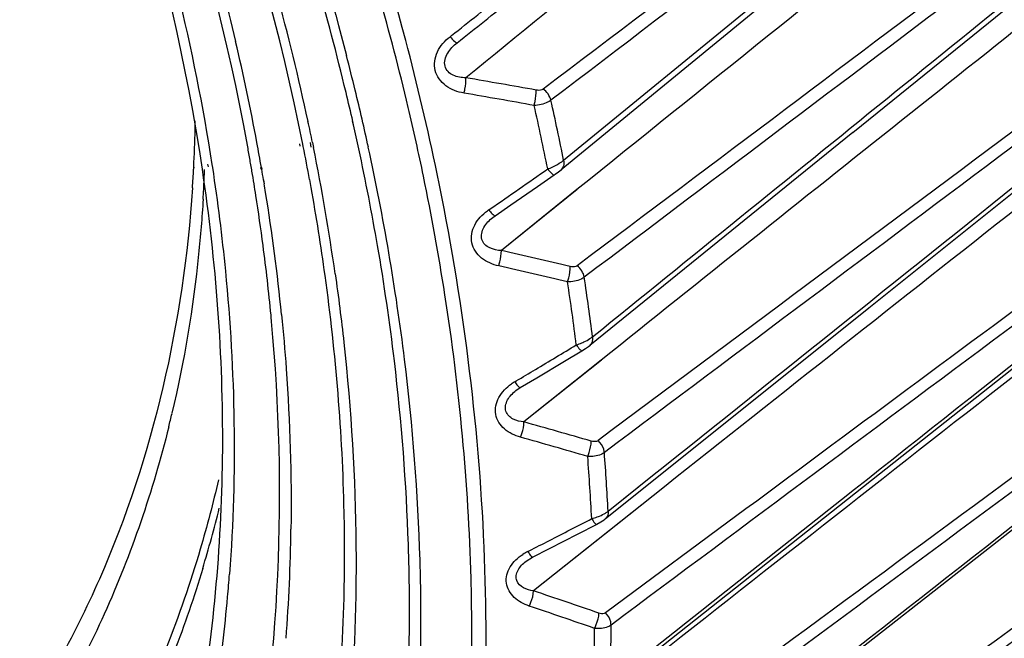
# Model space of a CAD drawing. Extents: x -169 to 3021, y -456 to 1822.
# Drawn here: x 2155 to 2176, y 1302 to 1316 of the extents above; entities that cross this region are included whole.
import ezdxf

# ---------------------------------------------------------------- set-up
doc = ezdxf.new("R2010")
doc.units = 0
doc.header["$LTSCALE"] = 65.395
for name, color, linetype in [('A06_0903_DXF_CONTINUOUS_LINE', 7, 'CONTINUOUS'), ('B35LD-FRONT-DXF_CONTINUOUS_LINE', 7, 'CONTINUOUS'), ('B35LH-A06-LEDXF_CONTINUOUS_LINE', 7, 'CONTINUOUS')]:
    doc.layers.add(name, color=color, linetype=linetype)

msp = doc.modelspace()

# ---------------------------------------------------------------- linework, layer by layer
at = {"layer": 'A06_0903_DXF_CONTINUOUS_LINE', "color": 6, "linetype": 'Continuous'}
for p in [(2158.715, 1312.666), (2158.719, 1312.665)]:
    msp.add_line(p, (2158.716, 1312.624), dxfattribs=at)
for centre, radius, start, end in [((2128.696, 1314.204), 30.062, 358.6451, 359.0032), ((2129.19, 1314.19), 29.568, 357.0424, 358.6486), ((2129.782, 1314.161), 28.975, 356.149, 356.9594), ((2129.151, 1313.769), 29.827, 356.9597, 357.7906), ((2129.44, 1313.754), 29.537, 356.5302, 356.9589), ((2133.297, 1313.182), 25.633, 346.0542, 346.7288), ((2133.293, 1311.654), 26.766, 343.1908, 346.1131)]:
    msp.add_arc(centre, radius, start, end, dxfattribs=at)
for points, knots in [([(2158.692, 1312.215), (2158.495, 1309.299), (2157.531, 1304.977), (2154.762, 1299.999), (2152.964, 1297.893), (2151.98, 1296.957)], [0, 0, 0, 0, 0.515599, 0.760361, 1, 1, 1, 1]), ([(2158.923, 1311.967), (2158.899, 1311.567), (2158.771, 1309.999), (2158.514, 1308.44), (2158.245, 1307.298)], [0, 0, 0, 0, 0.254251, 1, 1, 1, 1]), ([(2158.174, 1307.005), (2157.827, 1305.607), (2156.91, 1302.909), (2155.505, 1300.426), (2154.702, 1299.289)], [0, 0, 0, 0, 0.50836, 1, 1, 1, 1]), ([(2159.259, 1305.848), (2159.141, 1305.34), (2158.62, 1303.364), (2157.867, 1301.448), (2157.175, 1300.092)], [0, 0, 0, 0, 0.255138, 1, 1, 1, 1]), ([(2158.916, 1303.913), (2158.729, 1303.295), (2157.91, 1300.906), (2156.724, 1298.64), (2155.65, 1297.097)], [0, 0, 0, 0, 0.255712, 1, 1, 1, 1])]:
    msp.add_open_spline(points, degree=3, knots=knots, dxfattribs=at)
at = {"layer": 'B35LD-FRONT-DXF_CONTINUOUS_LINE', "color": 7, "linetype": 'Continuous'}
for points, knots in [([(2205.852, 1282.488), (2208.57, 1285.261), (2213.397, 1291.634), (2218.219, 1302.859), (2220.568, 1315.422), (2220.328, 1333.734), (2214.908, 1352.412), (2205.423, 1369.737), (2196.223, 1382.01), (2185.391, 1392.869), (2169.598, 1404.732), (2151.886, 1412.764), (2133.796, 1415.618), (2121.026, 1415.088), (2109.227, 1411.918), (2102.23, 1408.051), (2099.097, 1405.757)], [0, 0, 0, 0, 0.05352, 0.108847, 0.166956, 0.228327, 0.359949, 0.429435, 0.5, 0.570565, 0.640051, 0.771673, 0.833044, 0.891153, 0.94648, 1, 1, 1, 1]), ([(2205.623, 1282.703), (2208.082, 1285.231), (2212.491, 1290.96), (2217.129, 1300.963), (2219.738, 1312.14), (2220.453, 1328.492), (2216.813, 1345.443), (2209.633, 1361.601), (2199.96, 1377.329), (2184.278, 1394.367), (2165.008, 1406.683), (2148.628, 1412.619), (2136.536, 1414.92), (2124.795, 1415.062), (2117.267, 1413.666), (2113.717, 1412.599)], [0, 0, 0, 0, 0.052782, 0.107112, 0.163835, 0.223432, 0.350947, 0.418495, 0.487559, 0.626532, 0.761182, 0.825217, 0.886356, 0.944522, 1, 1, 1, 1])]:
    msp.add_open_spline(points, degree=3, knots=knots, dxfattribs=at)
at = {"layer": 'B35LH-A06-LEDXF_CONTINUOUS_LINE', "color": 7, "linetype": 'Continuous'}
for p, q in [((2174.55, 1319.021), (2166.725, 1312.611)), ((2173.084, 1313.423), (2179.171, 1318.352)), ((2166.781, 1312.817), (2172.617, 1317.599)), ((2164.305, 1315.512), (2164.337, 1315.538)), ((2162.203, 1313.59), (2162.182, 1313.661)), ((2162.203, 1313.59), (2162.187, 1313.661)), ((2173.084, 1313.423), (2167.351, 1308.781)), ((2161.041, 1313.124), (2161.034, 1313.173)), ((2161.107, 1313.118), (2161.098, 1313.167)), ((2161.256, 1313.207), (2161.272, 1313.104)), ((2161.307, 1313.203), (2161.328, 1313.099)), ((2159.02, 1312.735), (2159.03, 1312.673)), ((2159.115, 1312.722), (2159.125, 1312.661)), ((2160.171, 1312.662), (2160.18, 1312.624)), ((2160.194, 1312.659), (2160.201, 1312.622)), ((2166.21, 1312.244), (2166.573, 1312.498)), ((2166.573, 1312.498), (2166.597, 1312.514)), ((2166.597, 1312.514), (2166.671, 1312.568)), ((2166.671, 1312.568), (2166.725, 1312.611)), ((2160.234, 1312.39), (2160.254, 1312.307)), ((2160.24, 1312.389), (2160.254, 1312.307)), ((2167.072, 1312.178), (2165.424, 1310.847)), ((2167.075, 1312.177), (2165.424, 1310.847)), ((2165.152, 1311.737), (2165.184, 1311.759)), ((2165.237, 1311.569), (2165.288, 1311.607)), ((2167.322, 1308.758), (2167.351, 1308.781)), ((2166.799, 1308.434), (2167.179, 1308.663)), ((2167.603, 1308.461), (2165.917, 1307.109)), ((2167.607, 1308.461), (2165.917, 1307.109)), ((2165.719, 1307.987), (2165.75, 1308.005)), ((2165.741, 1307.793), (2165.837, 1307.859)), ((2165.741, 1307.793), (2165.741, 1307.794)), ((2167.752, 1305.162), (2168.722, 1305.939)), ((2167.864, 1305.252), (2168.722, 1305.939)), ((2168.984, 1305.694), (2166.126, 1303.425)), ((2168.979, 1305.696), (2167.669, 1304.655)), ((2170.755, 1305.212), (2167.695, 1302.946)), ((2170.755, 1305.212), (2167.695, 1302.946)), ((2167.752, 1305.162), (2167.864, 1305.252)), ((2167.662, 1304.976), (2167.688, 1304.996)), ((2167.102, 1304.671), (2167.497, 1304.876)), ((2167.669, 1304.655), (2166.126, 1303.425)), ((2166.003, 1304.285), (2166.031, 1304.3)), ((2165.962, 1304.071), (2166.103, 1304.16)), ((2165.962, 1304.071), (2165.962, 1304.071))]:
    msp.add_line(p, q, dxfattribs=at)
for points in [[(2167.688, 1304.996), (2173.436, 1309.598), (2179.538, 1314.484)], [(2165.288, 1311.607), (2165.632, 1311.844), (2166.21, 1312.244)], [(2167.735, 1301.279), (2173.495, 1305.84), (2179.609, 1310.683)], [(2167.179, 1308.663), (2167.256, 1308.712), (2167.322, 1308.758)], [(2165.837, 1307.859), (2166.196, 1308.073), (2166.799, 1308.434)], [(2167.491, 1297.654), (2173.253, 1302.17), (2179.377, 1306.969)], [(2167.497, 1304.876), (2167.508, 1304.882), (2167.59, 1304.928), (2167.662, 1304.976)], [(2166.103, 1304.16), (2166.476, 1304.35), (2167.102, 1304.671)]]:
    msp.add_lwpolyline(points, dxfattribs=at)
for centre, radius, start, end in [((4597.494, -1673.835), 3853.513, 128.885845, 129.148396), ((4782.79, -1933.498), 4168.5, 128.572448, 128.865638), ((4300.112, -1356.992), 3413.537, 128.380637, 128.661732), ((4418.556, -1531.497), 3620.81, 128.098833, 128.410489), ((2110.532, 1302.833), 51.823, 12.0666, 15.2891), ((2068.396, 1436.937), 154.734, 308.31926, 308.85916), ((2068.79, 1436.81), 154.589, 308.23381, 308.79727), ((2112.995, 1304.449), 47.908, 10.5295, 13.2267), ((2109.19, 1301.467), 54.589, 13.6474, 14.4642), ((2131.86, 1122.499), 194.896, 79.85691, 80.3139), ((2110.196, 1301.866), 53.312, 12.782, 13.4799), ((2109.796, 1301.614), 53.966, 12.9558, 13.6472), ((2131.382, 1121.526), 195.6, 79.76452, 80.21928), ((4190.893, -1265.024), 3267.786, 127.881527, 128.250682), ((2110.214, 1301.418), 54.642, 11.669, 13.2825), ((2110.912, 1301.555), 56.616, 11.2788, 12.7122), ((2111.065, 1301.663), 56.823, 11.3208, 12.6702), ((2110.347, 1301.741), 53.401, 12.2834, 12.9558), ((2112.113, 1303.189), 50.202, 11.5066, 12.047), ((2110.748, 1301.991), 52.746, 12.1188, 12.7026), ((2114.61, 1304.932), 46.018, 9.914, 10.28), ((2114.376, 1304.717), 46.501, 9.8341, 10.5161), ((2112.989, 1303.531), 49.064, 10.4083, 11.2683), ((2113.311, 1303.425), 48.982, 8.1172, 11.3912), ((2112.144, 1302.118), 51.564, 7.0809, 12.2987), ((2114.849, 1304.974), 45.775, 9.5613, 9.914), ((2111.931, 1302.237), 51.537, 9.742, 12.1283), ((2165.724, 1314.414), 1.922, 291.684, 293.8638), ((2115.085, 1305.014), 45.536, 9.2107, 9.5613), ((2114.771, 1304.786), 46.101, 9.4935, 9.7862), ((2112.029, 1301.782), 52.79, 8.8308, 11.6802), ((2077.202, 1439.734), 155.301, 304.50827, 305.06993), ((2115.313, 1305.051), 45.305, 8.8874, 9.2107), ((2115.031, 1304.829), 45.837, 9.1468, 9.3892), ((2113.357, 1303.599), 48.69, 10.2005, 10.4075), ((2114.388, 1303.776), 47.644, 7.8795, 10.2106), ((2115.905, 1305.141), 44.705, 7.4798, 8.8898), ((2116.003, 1304.98), 44.854, 5.7224, 9.1537), ((2165.819, 1310.766), 1.178, 124.4901, 126.1888), ((2117.101, 1305.296), 43.5, 5.4649, 7.4827), ((2113.945, 1302.571), 49.497, 6.8136, 9.7551), ((2122.155, 1118.834), 196.828, 76.85197, 77.30073), ((2121.617, 1117.863), 197.555, 76.75873, 77.20526), ((2114.185, 1302.13), 53.291, 7.1807, 8.6731), ((2114.35, 1302.241), 53.486, 7.2245, 8.6294), ((2117.887, 1305.375), 42.71, 5.2691, 5.4593), ((2085.732, 1442.672), 156.646, 300.89712, 301.27674), ((2166.558, 1310.315), 1.603, 288.1806, 292.6597), ((2116.114, 1302.639), 47.56, 1.7534, 7.0477), ((2086.123, 1442.02), 155.885, 300.71711, 300.89684), ((2166.322, 1306.971), 1.182, 120.678, 124.9979), ((2112.485, 1116.541), 197.917, 73.89583, 74.33747), ((2111.888, 1115.584), 198.66, 73.80162, 74.24103), ((2117.676, 1302.58), 50.142, 2.9515, 4.4182), ((2117.499, 1302.468), 49.959, 2.9058, 4.4639), ((2094.271, 1445.384), 158.286, 297.13794, 297.51414), ((2167.039, 1306.349), 1.394, 284.7509, 289.8949), ((2122.253, 1305.295), 38.589, 355.6834, 359.2244), ((2094.613, 1444.72), 157.539, 296.95819, 297.13767), ((2166.544, 1303.218), 1.196, 116.8925, 122.9478), ((2118.458, 1302.752), 45.215, 1.1377, 1.7009), ((2124.264, 1306.436), 35.334, 354.9001, 355.7105), ((2118.841, 1302.76), 44.832, 0.5795, 1.1377), ((2103.021, 1115.737), 198.013, 70.9807, 71.41646), ((2125.147, 1306.354), 34.447, 351.4991, 354.9061), ((2120.516, 1302.764), 43.156, 355.3382, 0.5969), ((2102.369, 1114.802), 198.764, 70.88536, 71.3189), ((2120.75, 1302.554), 46.706, 358.4369, 0.0665), ((2120.939, 1302.665), 46.877, 358.4847, 0.0187)]:
    msp.add_arc(centre, radius, start, end, dxfattribs=at)
for points, knots in [([(2161.098, 1313.167), (2160.13, 1317.996), (2156.671, 1327.613), (2148.051, 1340.335), (2136.681, 1350.671), (2127.652, 1355.457), (2123.011, 1357.098)], [0, 0, 0, 0, 0.24438, 0.500047, 0.755688, 1, 1, 1, 1]), ([(2159.889, 1313.144), (2159.046, 1317.79), (2155.856, 1327.076), (2147.685, 1339.384), (2136.8, 1349.401), (2128.116, 1354.035), (2123.648, 1355.618)], [0, 0, 0, 0, 0.243678, 0.499322, 0.75533, 1, 1, 1, 1]), ([(2158.907, 1312.624), (2158.229, 1317.191), (2155.308, 1326.378), (2147.43, 1338.568), (2136.76, 1348.465), (2128.186, 1352.985), (2123.777, 1354.488)], [0, 0, 0, 0, 0.242673, 0.49852, 0.755171, 1, 1, 1, 1]), ([(2158.829, 1324.283), (2159.164, 1323.531), (2160.425, 1320.541), (2161.445, 1317.447), (2162.049, 1315.102)], [0, 0, 0, 0, 0.253755, 1, 1, 1, 1]), ([(2162.039, 1314.293), (2161.839, 1315.129), (2160.943, 1318.508), (2159.729, 1321.801), (2158.66, 1324.211)], [0, 0, 0, 0, 0.245783, 1, 1, 1, 1]), ([(2164.024, 1312.524), (2163.822, 1313.5), (2162.889, 1317.455), (2161.533, 1321.308), (2160.308, 1324.119)], [0, 0, 0, 0, 0.245193, 1, 1, 1, 1]), ([(2163.394, 1313.972), (2163.2, 1314.793), (2162.336, 1318.112), (2161.175, 1321.352), (2160.155, 1323.727)], [0, 0, 0, 0, 0.246004, 1, 1, 1, 1]), ([(2156.401, 1322.702), (2156.721, 1321.881), (2157.892, 1318.634), (2158.723, 1315.262), (2159.115, 1312.722)], [0, 0, 0, 0, 0.255458, 1, 1, 1, 1]), ([(2157.692, 1321.759), (2157.889, 1321.235), (2158.638, 1319.152), (2159.254, 1317.02), (2159.632, 1315.411)], [0, 0, 0, 0, 0.253114, 1, 1, 1, 1]), ([(2164.611, 1314.283), (2164.471, 1314.307), (2164.199, 1314.402), (2163.925, 1314.763), (2163.998, 1315.21), (2164.193, 1315.424), (2164.305, 1315.512)], [0, 0, 0, 0, 0.255022, 0.498615, 0.743375, 1, 1, 1, 1]), ([(2164.305, 1315.512), (2164.337, 1315.476), (2164.383, 1315.428), (2164.432, 1315.388), (2164.456, 1315.378), (2164.461, 1315.382)], [0, 0, 0, 0, 0.704763, 0.908839, 1, 1, 1, 1]), ([(2164.651, 1314.616), (2164.558, 1314.618), (2164.414, 1314.639), (2164.255, 1314.743), (2164.157, 1314.917), (2164.239, 1315.18), (2164.381, 1315.319), (2164.461, 1315.382)], [0, 0, 0, 0, 0.243916, 0.363312, 0.483414, 0.735428, 1, 1, 1, 1]), ([(2164.611, 1314.283), (2164.618, 1314.312), (2164.64, 1314.422), (2164.655, 1314.534), (2164.651, 1314.616)], [0, 0, 0, 0, 0.269876, 1, 1, 1, 1]), ([(2166.334, 1314.369), (2166.325, 1314.363), (2166.278, 1314.339), (2166.222, 1314.341), (2166.182, 1314.349)], [0, 0, 0, 0, 0.214554, 1, 1, 1, 1]), ([(2166.139, 1314.013), (2166.147, 1314.043), (2166.17, 1314.153), (2166.186, 1314.266), (2166.182, 1314.349)], [0, 0, 0, 0, 0.269876, 1, 1, 1, 1]), ([(2166.503, 1314.126), (2166.482, 1314.109), (2166.371, 1314.044), (2166.24, 1314.019), (2166.139, 1314.013)], [0, 0, 0, 0, 0.213367, 1, 1, 1, 1]), ([(2159.125, 1312.661), (2159.24, 1311.91), (2159.61, 1308.971), (2159.664, 1305.99), (2159.499, 1303.793)], [0, 0, 0, 0, 0.256339, 1, 1, 1, 1]), ([(2166.501, 1312.656), (2166.522, 1312.665), (2166.599, 1312.701), (2166.674, 1312.742), (2166.726, 1312.777)], [0, 0, 0, 0, 0.266786, 1, 1, 1, 1]), ([(2166.781, 1312.817), (2166.79, 1312.779), (2166.793, 1312.702), (2166.752, 1312.633), (2166.726, 1312.611)], [0, 0, 0, 0, 0.535884, 1, 1, 1, 1]), ([(2154.973, 1290.481), (2155.926, 1291.993), (2157.548, 1295.293), (2159.009, 1300.73), (2159.512, 1306.595), (2159.208, 1310.6), (2158.907, 1312.624)], [0, 0, 0, 0, 0.233709, 0.47712, 0.73232, 1, 1, 1, 1]), ([(2164.701, 1296.575), (2165.054, 1299.156), (2165.27, 1304.524), (2164.579, 1309.845), (2164.024, 1312.524)], [0, 0, 0, 0, 0.487711, 1, 1, 1, 1]), ([(2166.434, 1312.628), (2166.462, 1312.592), (2166.502, 1312.545), (2166.547, 1312.505), (2166.568, 1312.494), (2166.573, 1312.498)], [0, 0, 0, 0, 0.702961, 0.906915, 1, 1, 1, 1]), ([(2165.367, 1310.513), (2165.233, 1310.544), (2164.975, 1310.647), (2164.725, 1311.005), (2164.813, 1311.435), (2165.01, 1311.635), (2165.123, 1311.717)], [0, 0, 0, 0, 0.255148, 0.497119, 0.741262, 1, 1, 1, 1]), ([(2165.424, 1310.847), (2165.337, 1310.852), (2165.205, 1310.877), (2165.06, 1310.974), (2164.963, 1311.129), (2165.029, 1311.378), (2165.162, 1311.509), (2165.237, 1311.569)], [0, 0, 0, 0, 0.243916, 0.36247, 0.480997, 0.731461, 1, 1, 1, 1]), ([(2165.152, 1311.737), (2165.163, 1311.723), (2165.198, 1311.68), (2165.234, 1311.635), (2165.266, 1311.614)], [0, 0, 0, 0, 0.322633, 1, 1, 1, 1]), ([(2165.266, 1311.614), (2165.268, 1311.612), (2165.275, 1311.608), (2165.284, 1311.605), (2165.288, 1311.607)], [0, 0, 0, 0, 0.364016, 1, 1, 1, 1]), ([(2165.367, 1310.513), (2165.376, 1310.542), (2165.406, 1310.651), (2165.426, 1310.764), (2165.424, 1310.847)], [0, 0, 0, 0, 0.265719, 1, 1, 1, 1]), ([(2166.867, 1310.166), (2166.876, 1310.195), (2166.907, 1310.305), (2166.929, 1310.419), (2166.927, 1310.502)], [0, 0, 0, 0, 0.265727, 1, 1, 1, 1]), ([(2167.076, 1310.518), (2167.067, 1310.511), (2167.021, 1310.488), (2166.966, 1310.493), (2166.927, 1310.502)], [0, 0, 0, 0, 0.215325, 1, 1, 1, 1]), ([(2161.999, 1303.444), (2162.01, 1304.008), (2162.008, 1306.301), (2161.819, 1308.594), (2161.582, 1310.308)], [0, 0, 0, 0, 0.245687, 1, 1, 1, 1]), ([(2161.802, 1310.341), (2161.873, 1309.843), (2162.121, 1307.874), (2162.242, 1305.889), (2162.255, 1304.408)], [0, 0, 0, 0, 0.253676, 1, 1, 1, 1]), ([(2167.231, 1310.266), (2167.209, 1310.249), (2167.098, 1310.185), (2166.967, 1310.167), (2166.867, 1310.166)], [0, 0, 0, 0, 0.213736, 1, 1, 1, 1]), ([(2164.774, 1301.675), (2164.786, 1302.349), (2164.771, 1305.095), (2164.512, 1307.839), (2164.194, 1309.886)], [0, 0, 0, 0, 0.245429, 1, 1, 1, 1]), ([(2160.633, 1309.452), (2160.672, 1309.059), (2160.806, 1307.503), (2160.854, 1305.939), (2160.838, 1304.773)], [0, 0, 0, 0, 0.253131, 1, 1, 1, 1]), ([(2156.228, 1288.788), (2157.094, 1290.217), (2158.589, 1293.297), (2160.551, 1300.125), (2160.754, 1305.635), (2160.416, 1309.298)], [0, 0, 0, 0, 0.235964, 0.480511, 1, 1, 1, 1]), ([(2167.058, 1308.792), (2167.083, 1308.757), (2167.117, 1308.711), (2167.155, 1308.672), (2167.175, 1308.661), (2167.179, 1308.663)], [0, 0, 0, 0, 0.70542, 0.908037, 1, 1, 1, 1]), ([(2167.176, 1308.835), (2167.192, 1308.842), (2167.254, 1308.869), (2167.314, 1308.901), (2167.356, 1308.928)], [0, 0, 0, 0, 0.266662, 1, 1, 1, 1]), ([(2167.411, 1308.967), (2167.414, 1308.948), (2167.418, 1308.882), (2167.388, 1308.811), (2167.351, 1308.781)], [0, 0, 0, 0, 0.279954, 1, 1, 1, 1]), ([(2163.422, 1303.121), (2163.421, 1303.559), (2163.388, 1305.337), (2163.25, 1307.113), (2163.092, 1308.443)], [0, 0, 0, 0, 0.246811, 1, 1, 1, 1]), ([(2165.842, 1306.776), (2165.716, 1306.812), (2165.476, 1306.921), (2165.249, 1307.267), (2165.341, 1307.675), (2165.534, 1307.862), (2165.644, 1307.939)], [0, 0, 0, 0, 0.255321, 0.495821, 0.739149, 1, 1, 1, 1]), ([(2165.719, 1307.987), (2165.729, 1307.972), (2165.76, 1307.93), (2165.791, 1307.885), (2165.82, 1307.864)], [0, 0, 0, 0, 0.331228, 1, 1, 1, 1]), ([(2165.917, 1307.109), (2165.836, 1307.117), (2165.679, 1307.149), (2165.478, 1307.334), (2165.543, 1307.615), (2165.67, 1307.737), (2165.741, 1307.793)], [0, 0, 0, 0, 0.244996, 0.476252, 0.726005, 1, 1, 1, 1]), ([(2165.82, 1307.864), (2165.823, 1307.862), (2165.828, 1307.859), (2165.835, 1307.858), (2165.837, 1307.859)], [0, 0, 0, 0, 0.625539, 1, 1, 1, 1]), ([(2165.842, 1306.776), (2165.853, 1306.804), (2165.891, 1306.911), (2165.916, 1307.025), (2165.917, 1307.109)], [0, 0, 0, 0, 0.261962, 1, 1, 1, 1]), ([(2167.307, 1306.357), (2167.319, 1306.385), (2167.357, 1306.492), (2167.384, 1306.607), (2167.384, 1306.691)], [0, 0, 0, 0, 0.261982, 1, 1, 1, 1]), ([(2167.531, 1306.702), (2167.522, 1306.695), (2167.476, 1306.674), (2167.422, 1306.681), (2167.384, 1306.691)], [0, 0, 0, 0, 0.216334, 1, 1, 1, 1]), ([(2167.669, 1306.443), (2167.667, 1306.466), (2167.649, 1306.565), (2167.589, 1306.653), (2167.531, 1306.702)], [0, 0, 0, 0, 0.239615, 1, 1, 1, 1]), ([(2167.669, 1306.443), (2167.648, 1306.426), (2167.537, 1306.365), (2167.405, 1306.352), (2167.307, 1306.357)], [0, 0, 0, 0, 0.214243, 1, 1, 1, 1]), ([(2167.752, 1305.162), (2167.753, 1305.145), (2167.751, 1305.085), (2167.722, 1305.023), (2167.688, 1304.996)], [0, 0, 0, 0, 0.27632, 1, 1, 1, 1]), ([(2167.394, 1305.001), (2167.414, 1304.968), (2167.444, 1304.924), (2167.476, 1304.885), (2167.492, 1304.874), (2167.497, 1304.876)], [0, 0, 0, 0, 0.708835, 0.910132, 1, 1, 1, 1]), ([(2167.514, 1305.038), (2167.531, 1305.044), (2167.593, 1305.069), (2167.654, 1305.098), (2167.696, 1305.124)], [0, 0, 0, 0, 0.267007, 1, 1, 1, 1]), ([(2162.255, 1304.408), (2162.259, 1303.961), (2162.247, 1302.2), (2162.121, 1300.439), (2161.96, 1299.134)], [0, 0, 0, 0, 0.253565, 1, 1, 1, 1]), ([(2166.003, 1304.285), (2166.019, 1304.258), (2166.046, 1304.217), (2166.076, 1304.175), (2166.09, 1304.164)], [0, 0, 0, 0, 0.628944, 1, 1, 1, 1]), ([(2166.034, 1303.095), (2165.914, 1303.135), (2165.69, 1303.25), (2165.485, 1303.59), (2165.59, 1303.978), (2165.784, 1304.151), (2165.893, 1304.222)], [0, 0, 0, 0, 0.255092, 0.493606, 0.736348, 1, 1, 1, 1]), ([(2166.126, 1303.425), (2166.05, 1303.436), (2165.906, 1303.472), (2165.756, 1303.61), (2165.742, 1303.766), (2165.801, 1303.923), (2165.894, 1304.018), (2165.962, 1304.071)], [0, 0, 0, 0, 0.243667, 0.471816, 0.592382, 0.72323, 1, 1, 1, 1]), ([(2166.09, 1304.164), (2166.093, 1304.163), (2166.096, 1304.16), (2166.101, 1304.159), (2166.103, 1304.16)], [0, 0, 0, 0, 0.613929, 1, 1, 1, 1]), ([(2161.133, 1296.033), (2161.265, 1296.628), (2161.74, 1299.073), (2161.962, 1301.565), (2161.999, 1303.444)], [0, 0, 0, 0, 0.244982, 1, 1, 1, 1]), ([(2166.034, 1303.095), (2166.047, 1303.121), (2166.092, 1303.227), (2166.123, 1303.34), (2166.126, 1303.425)], [0, 0, 0, 0, 0.258615, 1, 1, 1, 1]), ([(2159.923, 1286.867), (2161.108, 1289.302), (2162.901, 1294.65), (2163.431, 1300.25), (2163.422, 1303.121)], [0, 0, 0, 0, 0.485447, 1, 1, 1, 1]), ([(2167.457, 1302.608), (2167.47, 1302.634), (2167.517, 1302.74), (2167.549, 1302.854), (2167.551, 1302.94)], [0, 0, 0, 0, 0.258653, 1, 1, 1, 1]), ([(2167.695, 1302.946), (2167.687, 1302.939), (2167.641, 1302.918), (2167.588, 1302.927), (2167.551, 1302.94)], [0, 0, 0, 0, 0.217619, 1, 1, 1, 1]), ([(2167.816, 1302.681), (2167.816, 1302.704), (2167.805, 1302.803), (2167.75, 1302.894), (2167.695, 1302.946)], [0, 0, 0, 0, 0.236857, 1, 1, 1, 1]), ([(2167.816, 1302.681), (2167.795, 1302.665), (2167.685, 1302.605), (2167.553, 1302.598), (2167.457, 1302.608)], [0, 0, 0, 0, 0.214912, 1, 1, 1, 1])]:
    msp.add_open_spline(points, degree=3, knots=knots, dxfattribs=at)
for points in [[(2184.469, 1328.114), (2178.425, 1323.53), (2172.38, 1318.949), (2166.334, 1314.369)], [(2184.599, 1327.906), (2178.568, 1323.312), (2172.535, 1318.719), (2166.503, 1314.126)], [(2185.198, 1324.14), (2179.159, 1319.597), (2173.118, 1315.057), (2167.076, 1310.518)], [(2185.024, 1323.706), (2179.093, 1319.226), (2173.162, 1314.746), (2167.231, 1310.266)], [(2185.63, 1320.207), (2179.599, 1315.703), (2173.566, 1311.201), (2167.531, 1306.702)], [(2185.428, 1319.76), (2179.509, 1315.32), (2173.589, 1310.882), (2167.669, 1306.443)], [(2167.411, 1308.967), (2171.692, 1312.433), (2175.972, 1315.9), (2180.251, 1319.367)], [(2168.722, 1305.939), (2174.36, 1310.453), (2179.996, 1314.968), (2185.633, 1319.482)], [(2185.761, 1316.338), (2180.761, 1312.627), (2175.759, 1308.919), (2170.755, 1305.212)], [(2185.537, 1315.884), (2179.631, 1311.483), (2173.723, 1307.082), (2167.816, 1302.681)], [(2167.8, 1301.426), (2173.776, 1306.159), (2179.751, 1310.893), (2185.727, 1315.626)], [(2166.503, 1314.126), (2166.483, 1314.223), (2166.417, 1314.316), (2166.334, 1314.369)], [(2166.726, 1312.777), (2166.745, 1312.79), (2166.764, 1312.803), (2166.781, 1312.817)], [(2185.592, 1312.557), (2179.586, 1308.126), (2173.578, 1303.698), (2167.568, 1299.272)], [(2185.347, 1312.099), (2179.456, 1307.733), (2173.563, 1303.368), (2167.671, 1299.003)], [(2167.556, 1297.782), (2173.545, 1302.475), (2179.532, 1307.169), (2185.52, 1311.863)], [(2167.231, 1310.266), (2167.217, 1310.363), (2167.155, 1310.459), (2167.076, 1310.518)], [(2167.356, 1308.928), (2167.375, 1308.94), (2167.394, 1308.953), (2167.411, 1308.967)], [(2184.733, 1308.601), (2178.874, 1304.3), (2173.013, 1300.001), (2167.15, 1295.704)], [(2184.858, 1308.429), (2178.984, 1304.096), (2173.109, 1299.764), (2167.235, 1295.432)], [(2167.021, 1294.252), (2173.019, 1298.906), (2179.017, 1303.561), (2185.014, 1308.216)], [(2167.696, 1305.124), (2167.715, 1305.135), (2167.734, 1305.148), (2167.752, 1305.162)], [(2183.955, 1305.059), (2178.537, 1301.096), (2173.117, 1297.136), (2167.696, 1293.177)], [(2184.074, 1304.895), (2178.665, 1300.92), (2173.256, 1296.946), (2167.846, 1292.973)], [(2172.194, 1295.467), (2176.2, 1298.547), (2180.206, 1301.627), (2184.212, 1304.707)]]:
    msp.add_open_spline(points, degree=3, dxfattribs=at)

doc.saveas('drawing.dxf')
